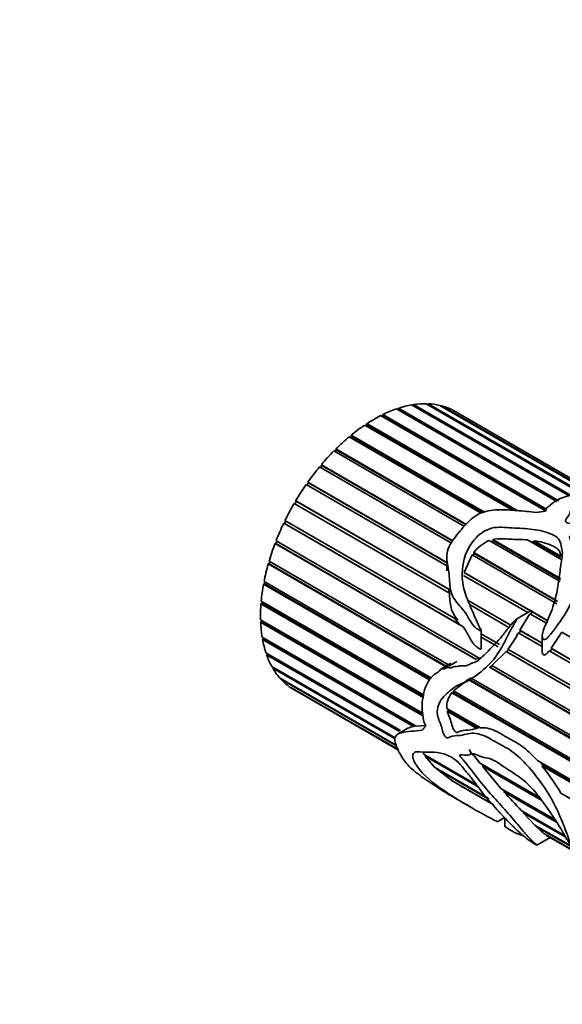
# Model space of a CAD drawing. Units: millimetres. Extents: x 0 to 2441, y 0 to 2739.
# Drawn here: x 386 to 426, y 807 to 881 of the extents above; entities that cross this region are included whole.
import ezdxf
from ezdxf import colors
from ezdxf.entities.mleader import LeaderData, LeaderLine
from ezdxf.math import Vec2, Vec3

# ---------------------------------------------------------------- set-up
doc = ezdxf.new("R2010")
doc.units = ezdxf.units.MM
doc.layers.add('DV5_Défaut', color=7, linetype='Continuous')
doc.layers.add('Défaut', color=7, linetype='Continuous')

# ---------------------------------------------------------------- blocks, each defined once
blk = doc.blocks.new('_DOT')
at = {"color": 0}
blk.add_line((0, 0), (-1, 0), dxfattribs=at)
at = {"color": 0, "const_width": 0.333}
blk.add_lwpolyline([(-0.1665, 0, 1), (0.1665, 0, 1)], format="xyb", close=True, dxfattribs=at)
blk = doc.blocks.new('SE4')
at = {"layer": 'DV5_Défaut', "color": 7, "linetype": 'Continuous', "lineweight": 35}
for p, q in [((427.934, 845.284), (416.157, 852.084)), ((416.273, 852.017), (416.296, 852.08)), ((416.296, 852.08), (428.055, 845.291)), ((425.919, 844.772), (413.927, 851.695)), ((414.035, 851.633), (414.063, 851.642)), ((414.063, 851.642), (414.081, 851.747)), ((425.942, 844.783), (414.063, 851.642)), ((414.081, 851.747), (426.053, 844.835)), ((426.835, 845.202), (415.069, 851.995)), ((415.192, 851.925), (415.217, 852.019)), ((415.217, 852.019), (426.968, 845.234)), ((428.935, 845.166), (417.169, 851.959)), ((417.281, 851.894), (417.296, 851.927)), ((417.296, 851.927), (429.023, 845.157)), ((429.532, 845.015), (418.086, 851.624)), ((418.197, 851.56), (418.199, 851.564)), ((418.199, 851.564), (429.556, 845.007)), ((429.56, 845.006), (418.273, 851.522)), ((411.725, 850.592), (422.986, 844.091)), ((411.731, 850.498), (411.725, 850.592)), ((425.069, 844.079), (412.753, 851.19)), ((412.843, 851.138), (412.903, 851.168)), ((412.903, 851.168), (412.909, 851.268)), ((425.085, 844.135), (412.903, 851.168)), ((412.909, 851.268), (425.132, 844.211)), ((422.587, 844.127), (411.569, 850.488)), ((411.647, 850.443), (411.731, 850.498)), ((422.8, 844.108), (411.731, 850.498)), ((420.256, 843.914), (410.399, 849.605)), ((410.469, 849.564), (410.57, 849.646)), ((410.552, 849.731), (420.503, 843.986)), ((410.57, 849.646), (410.552, 849.731)), ((420.417, 843.961), (410.57, 849.646)), ((419.026, 842.921), (409.265, 848.556)), ((409.331, 848.518), (409.441, 848.629)), ((409.413, 848.704), (419.164, 843.073)), ((409.441, 848.629), (409.413, 848.704)), ((419.13, 843.035), (409.441, 848.629)), ((418.038, 841.677), (408.19, 847.363)), ((408.252, 847.327), (408.368, 847.465)), ((408.329, 847.528), (418.156, 841.855)), ((408.368, 847.465), (408.329, 847.528)), ((418.137, 841.825), (408.368, 847.465)), ((407.255, 846.014), (407.371, 846.179)), ((407.321, 846.229), (417.703, 840.235)), ((407.371, 846.179), (407.321, 846.229)), ((417.703, 840.213), (407.371, 846.179)), ((417.703, 839.982), (407.195, 846.049)), ((406.357, 844.604), (406.469, 844.793)), ((406.411, 844.83), (417.863, 838.217)), ((406.469, 844.793), (406.411, 844.83)), ((417.846, 838.225), (406.469, 844.793)), ((417.887, 837.948), (406.298, 844.638)), ((405.584, 843.139), (405.674, 843.324)), ((405.614, 843.359), (418.515, 835.91)), ((405.518, 843.16), (405.584, 843.139)), ((418.903, 835.432), (405.518, 843.16)), ((418.634, 835.604), (405.584, 843.139)), ((404.941, 841.636), (405.008, 841.809)), ((404.947, 841.844), (420.148, 833.068)), ((426.156, 838.805), (420.862, 841.861)), ((420.975, 841.795), (421.177, 841.854)), ((421.121, 841.944), (426.184, 839.021)), ((421.177, 841.854), (421.121, 841.944)), ((426.189, 838.959), (421.177, 841.854)), ((426.277, 840.437), (423.729, 841.908)), ((423.942, 841.785), (424.25, 841.748)), ((424.193, 841.856), (426.218, 840.687)), ((424.25, 841.748), (424.193, 841.856)), ((426.211, 840.616), (424.25, 841.748)), ((404.869, 841.642), (404.941, 841.636)), ((419.885, 832.973), (404.869, 841.642)), ((419.864, 833.02), (404.941, 841.636)), ((404.422, 840.316), (417.81, 832.586)), ((404.441, 840.123), (404.487, 840.279)), ((417.703, 840.615), (417.703, 839.608)), ((418.993, 839.49), (419.576, 840.789)), ((425.918, 837.128), (419.576, 840.789)), ((419.633, 840.757), (419.742, 840.899)), ((419.704, 840.961), (425.958, 837.35)), ((419.742, 840.899), (419.704, 840.961)), ((425.969, 837.303), (419.742, 840.899)), ((404.364, 840.114), (404.441, 840.123)), ((417.607, 832.469), (404.364, 840.114)), ((417.653, 832.495), (404.441, 840.123)), ((404.05, 838.803), (416.539, 831.593)), ((423.751, 836.49), (418.941, 839.267)), ((418.993, 839.49), (423.97, 836.617)), ((419.016, 839.455), (418.993, 839.49)), ((423.951, 836.606), (419.016, 839.455)), ((404.013, 838.606), (404.094, 838.63)), ((416.391, 831.46), (404.013, 838.606)), ((404.094, 838.63), (404.12, 838.763)), ((416.438, 831.503), (404.094, 838.63)), ((417.863, 838.217), (417.846, 838.225)), ((417.846, 838.225), (417.876, 837.952)), ((403.839, 837.336), (415.993, 830.319)), ((419.292, 837.392), (422.478, 835.553)), ((422.476, 835.552), (419.294, 837.389)), ((403.823, 837.147), (403.906, 837.185)), ((415.983, 830.126), (403.823, 837.147)), ((403.906, 837.185), (403.915, 837.292)), ((415.988, 830.21), (403.906, 837.185)), ((422.334, 835.38), (419.43, 837.057)), ((423.992, 836.63), (422.84, 835.965)), ((424.007, 836.595), (425.214, 835.898)), ((424.076, 836.534), (424.007, 836.595)), ((403.791, 835.943), (415.921, 828.94)), ((403.881, 835.817), (403.878, 835.893)), ((418.303, 836.049), (418.634, 835.604)), ((423.139, 835.171), (423.904, 836.402)), ((425.126, 835.696), (423.904, 836.402)), ((423.97, 836.363), (424.076, 836.534)), ((425.206, 835.881), (424.076, 836.534)), ((403.797, 835.766), (403.881, 835.817)), ((415.913, 828.77), (403.797, 835.766)), ((415.917, 828.868), (403.881, 835.817)), ((418.634, 835.604), (418.903, 835.432)), ((420.268, 833.762), (420.268, 835.129)), ((423.095, 834.941), (423.201, 835.133)), ((423.139, 835.171), (424.816, 834.203)), ((423.201, 835.133), (423.139, 835.171)), ((424.816, 834.201), (423.201, 835.133)), ((403.909, 834.651), (415.419, 828.005)), ((403.936, 834.489), (404.019, 834.553)), ((415.212, 827.979), (403.936, 834.489)), ((404.019, 834.553), (404.012, 834.591)), ((415.315, 828.031), (404.019, 834.553)), ((420.268, 834.898), (421.636, 834.108)), ((421.517, 833.939), (420.268, 834.66)), ((421.477, 833.946), (420.268, 834.644)), ((424.816, 833.947), (423.033, 834.976)), ((424.816, 834.739), (424.816, 833.603)), ((446.75, 823.212), (426.291, 835.023)), ((422.169, 833.563), (422.301, 833.724)), ((422.261, 833.747), (443.424, 821.529)), ((425.417, 833.598), (425.546, 833.779)), ((425.48, 833.82), (444.837, 822.644)), ((425.546, 833.779), (425.48, 833.82)), ((444.832, 822.645), (425.546, 833.779)), ((404.189, 833.485), (414.244, 827.679)), ((404.238, 833.341), (404.313, 833.413)), ((414.167, 827.608), (404.238, 833.341)), ((420.173, 833.089), (419.864, 833.02)), ((419.864, 833.02), (419.885, 832.973)), ((421.054, 832.545), (422.123, 833.573)), ((443.276, 821.36), (422.123, 833.573)), ((422.123, 833.573), (422.169, 833.563)), ((443.324, 821.349), (422.169, 833.563)), ((444.612, 822.518), (425.347, 833.64)), ((404.627, 832.467), (413.846, 827.144)), ((404.696, 832.345), (404.744, 832.399)), ((413.834, 827.069), (404.696, 832.345)), ((418.007, 832.7), (417.243, 832.259)), ((418.438, 832.824), (417.664, 832.377)), ((420.875, 832.401), (420.915, 832.413)), ((442.092, 820.151), (420.875, 832.401)), ((420.915, 832.413), (421.07, 832.536)), ((442.1, 820.182), (420.915, 832.413)), ((421.054, 832.545), (442.147, 820.367)), ((405.213, 831.618), (413.917, 826.593)), ((405.301, 831.52), (405.326, 831.553)), ((413.949, 826.527), (405.301, 831.52)), ((418.197, 830.636), (419.295, 831.494)), ((419.295, 831.494), (419.34, 831.521)), ((442.9, 817.865), (419.295, 831.494)), ((419.34, 831.521), (419.514, 831.608)), ((442.817, 817.967), (419.34, 831.521)), ((419.517, 831.601), (442.482, 818.342)), ((405.937, 830.955), (414.082, 826.252)), ((406.042, 830.881), (406.048, 830.891)), ((414.09, 826.235), (406.042, 830.881)), ((406.273, 830.738), (414.098, 826.22)), ((418.074, 830.488), (418.144, 830.518)), ((439.446, 818.149), (418.074, 830.488)), ((418.144, 830.518), (418.227, 830.618)), ((439.383, 818.255), (418.144, 830.518)), ((418.197, 830.636), (441.316, 817.288)), ((417.694, 829.337), (420.213, 827.882)), ((417.82, 829.152), (417.797, 829.277)), ((417.733, 829.116), (417.82, 829.152)), ((419.942, 827.841), (417.733, 829.116)), ((420.012, 827.886), (417.82, 829.152)), ((414.792, 827.854), (414.059, 827.431)), ((415.315, 828.031), (415.212, 827.979)), ((415.364, 828.037), (415.315, 828.031)), ((416.098, 828.066), (415.419, 828.005)), ((420.012, 827.886), (419.942, 827.841)), ((420.164, 827.911), (420.012, 827.886)), ((416.008, 825.896), (419.965, 823.612)), ((416.07, 825.778), (416.118, 825.832)), ((420.095, 823.454), (416.07, 825.778)), ((416.765, 824.949), (416.07, 825.778)), ((416.765, 824.949), (420.772, 822.635)), ((416.913, 824.815), (416.93, 824.854)), ((420.145, 825.277), (424.538, 822.74)), ((420.354, 825.01), (420.42, 825.083)), ((424.786, 822.451), (420.354, 825.01)), ((421.726, 823.359), (420.354, 825.01)), ((420.42, 825.083), (420.371, 825.146)), ((424.597, 822.672), (420.42, 825.083)), ((424.459, 825.431), (433.301, 820.326)), ((424.889, 825.07), (424.705, 825.289)), ((424.788, 825.043), (424.889, 825.07)), ((433.017, 820.292), (424.788, 825.043)), ((433.092, 820.335), (424.889, 825.07)), ((420.848, 822.543), (416.913, 824.815)), ((418.149, 823.904), (416.913, 824.815)), ((418.149, 823.904), (421.162, 822.165)), ((418.382, 823.757), (418.382, 823.769)), ((421.181, 822.141), (418.382, 823.757)), ((418.936, 823.427), (421.198, 822.121)), ((421.726, 823.359), (425.766, 821.027)), ((418.137, 822.733), (419.451, 821.975)), ((421.96, 823.109), (422.005, 823.198)), ((425.895, 820.837), (421.96, 823.109)), ((426.203, 823.003), (443.025, 813.292)), ((421.475, 820.871), (422.007, 821.178)), ((422.03, 821.155), (422.03, 820.489)), ((423.246, 821.717), (426.492, 819.843)), ((423.403, 821.544), (423.437, 821.607)), ((426.568, 819.717), (423.403, 821.544)), ((424.266, 820.618), (423.403, 821.544)), ((424.266, 820.618), (454.711, 803.041)), ((424.375, 820.507), (424.398, 820.542)), ((454.799, 802.942), (424.375, 820.507)), ((424.418, 819.124), (425.403, 819.693)), ((425.027, 819.933), (455.434, 802.377)), ((425.123, 819.865), (425.129, 819.874)), ((455.54, 802.304), (425.123, 819.865)), ((425.313, 819.745), (455.77, 802.16))]:
    blk.add_line(p, q, dxfattribs=at)
for centre, radius, start, end in [((421.988, 839.218), 2.873, 113.07779, 142.64887), ((415.22, 839.032), 8.804, 323.11184, 332.57039), ((372.56, 870.351), 64.304, 325.38255, 326.67578), ((419.312, 829.442), 1.621, 139.79968, 183.71536), ((414.324, 816.272), 13.654, 29.53931, 39.9699), ((434.548, 850.316), 31.092, 238.6717, 239.85839), ((375.41, 778.804), 64.263, 41.89444, 43.58441), ((428.271, 824.272), 5.418, 224.02186, 233.21426), ((427.697, 824.636), 5.445, 241.66224, 244.0543)]:
    blk.add_arc(centre, radius, start, end, dxfattribs=at)
for centre, major_axis, ratio, start_param, end_param in [((412.273, 841.13), (6, 10.392), 0.57735, 0.309905, 0.431056), ((412.273, 841.13), (6, 10.392), 0.57735, 0.170278, 0.29143), ((412.273, 841.13), (6, 10.392), 0.57735, 0.589157, 0.710309), ((412.273, 841.13), (6, 10.392), 0.57735, 0.449531, 0.570683), ((412.273, 841.13), (6, 10.392), 0.57735, 0.030652, 0.151804), ((412.273, 841.13), (6, 10.392), 0.57735, 0.728784, 0.849935), ((412.273, 841.13), (6, 10.392), 0.57735, 0.86841, 0.989562), ((412.273, 841.13), (6, 10.392), 0.57735, 1.008036, 1.129188), ((412.273, 841.13), (6, 10.392), 0.57735, 1.147663, 1.268814), ((412.273, 841.13), (6, 10.392), 0.57735, 1.287289, 1.408441), ((412.273, 841.13), (6, 10.392), 0.57735, 1.426915, 1.548067), ((412.273, 841.13), (-6, -10.392), 0.57735, 4.708134, 4.829286), ((425.492, 833.498), (15.456, 2.947), 0.668011, 1.47157, 1.517446), ((412.273, 841.13), (-6, -10.392), 0.57735, 4.847761, 4.968912), ((412.273, 841.13), (-6, -10.392), 0.57735, -1.295798, -1.174647), ((412.273, 841.13), (-6, -10.392), 0.57735, -1.156172, -1.03502), ((412.273, 841.13), (-6, -10.392), 0.57735, -1.016546, -0.895394), ((412.273, 841.13), (-6, -10.392), 0.57735, -0.876919, -0.755768), ((412.273, 841.13), (-6, -10.392), 0.57735, -0.737293, -0.616141), ((412.273, 841.13), (-6, -10.392), 0.57735, -0.597667, -0.476515), ((412.273, 841.13), (-6, -10.392), 0.57735, -0.45804, -0.336889), ((412.273, 841.13), (-6, -10.392), 0.57735, -0.318414, -0.197262), ((412.273, 841.13), (-6, -10.392), 0.57735, 6.104398, 6.225549), ((412.273, 841.13), (6, 10.392), 0.57735, 3.102431, 3.141593), ((425.492, 833.498), (-11.119, -8.562), 0.151103, -0.69574, -0.649864)]:
    blk.add_ellipse(centre, major_axis=major_axis, ratio=ratio, start_param=start_param, end_param=end_param, dxfattribs=at)
for points, knots in [([(424.35, 843.965), (423.877, 844.017), (423.404, 844.066), (422.457, 844.142), (421.984, 844.177), (421.025, 844.146), (420.523, 844.075), (419.659, 843.632), (419.327, 843.302), (418.708, 842.613), (418.395, 842.256), (417.999, 841.674), (417.882, 841.467), (417.73, 841.041), (417.702, 840.82), (417.704, 840.173), (417.808, 839.764), (417.913, 838.903), (417.898, 838.435), (418.134, 837.61), (418.403, 837.28), (418.807, 836.815), (418.944, 836.662), (419.188, 836.323), (419.287, 836.128), (419.501, 835.753), (419.621, 835.578), (419.844, 835.363), (419.924, 835.298), (420.052, 835.209), (420.096, 835.181), (420.165, 835.143), (420.188, 835.132), (420.225, 835.118), (420.238, 835.114), (420.266, 835.115), (420.269, 835.135), (420.215, 835.257), (420.152, 835.353), (420.05, 835.564), (420.002, 835.671), (419.861, 835.994), (419.77, 836.21), (419.498, 836.853), (419.302, 837.268), (418.979, 838.128), (418.871, 838.584), (418.795, 839.989), (419.016, 840.99), (419.94, 842.181), (420.354, 842.538), (421.098, 842.819), (421.364, 842.858), (421.88, 842.863), (422.13, 842.836), (422.889, 842.78), (423.412, 842.782), (424.423, 842.666), (424.921, 842.57), (425.565, 842.318), (425.767, 842.218), (426.089, 841.96), (426.153, 841.786), (426.238, 841.435), (426.292, 841.259), (426.331, 840.889), (426.31, 840.692), (426.219, 840.098), (426.157, 839.688), (426.052, 838.843), (425.993, 838.406), (425.801, 837.493), (425.668, 837.027), (425.397, 836.311), (425.293, 836.07), (425.074, 835.588), (424.96, 835.344), (424.843, 834.968), (424.811, 834.837), (424.822, 834.586), (424.887, 834.442), (425.131, 834.497), (425.229, 834.615), (425.41, 834.82), (425.494, 834.929), (425.904, 835.471), (426.231, 835.909), (427.07, 837.24), (427.352, 838.169), (427.294, 839.394), (427.207, 839.777), (427.131, 840.543), (427.139, 840.922), (427.077, 841.461), (427.044, 841.635), (426.958, 841.89), (426.918, 841.972), (426.872, 842.097), (426.843, 842.146), (426.936, 842.218), (427.021, 842.206), (427.351, 842.165), (427.596, 842.09), (427.999, 842.046), (428.144, 842.054), (428.425, 842.052), (428.558, 842.026), (428.941, 841.908), (429.159, 841.792), (429.656, 841.614), (429.946, 841.556), (430.681, 841.277), (431.018, 840.979), (431.809, 840.456), (432.23, 840.206), (432.875, 839.613), (433.078, 839.275), (433.261, 838.541), (433.255, 838.152), (433.211, 837.541), (433.182, 837.331), (433.022, 836.908), (432.914, 836.693), (432.758, 836.361), (432.704, 836.249), (432.659, 836.105), (432.648, 836.076), (432.654, 836.018), (432.708, 836.041), (432.799, 836.107), (432.851, 836.158), (433.109, 836.406), (433.293, 836.609), (433.808, 837.21), (434.082, 837.605), (434.419, 838.374), (434.478, 838.743), (434.357, 839.447), (434.191, 839.777), (433.782, 840.407), (433.511, 840.714), (432.801, 841.267), (432.358, 841.513), (431.469, 842.007), (431.066, 842.275), (430.286, 842.585), (430.001, 842.675), (429.421, 842.813), (429.119, 842.857), (428.513, 842.938), (428.218, 842.99), (427.631, 843.098), (427.33, 843.143), (426.867, 843.145), (426.69, 843.152), (426.521, 843.301), (426.559, 843.403), (426.666, 843.568), (426.735, 843.645), (426.845, 843.802), (426.875, 843.883), (426.915, 844.044), (426.944, 844.122), (427.082, 844.255), (427.18, 844.309), (427.512, 844.441), (427.778, 844.485), (428.612, 844.534), (429.198, 844.481), (430.076, 844.334), (430.369, 844.271), (430.957, 844.123), (431.25, 844.044), (432.111, 843.832), (432.676, 843.696), (433.745, 843.395), (434.234, 843.25), (434.803, 843.055), (434.964, 842.995), (435.267, 842.861), (435.423, 842.778), (435.651, 842.641), (435.722, 842.594), (435.798, 842.54), (435.813, 842.529), (435.839, 842.509), (435.868, 842.488), (435.84, 842.503), (435.82, 842.517), (435.794, 842.534), (435.781, 842.543), (435.745, 842.567), (435.721, 842.583), (435.512, 842.723), (435.332, 842.832), (434.752, 843.146), (434.307, 843.343), (433.343, 843.705), (432.842, 843.834), (432.135, 844.09), (431.993, 844.142), (431.71, 844.233), (431.568, 844.277), (431.298, 844.38), (431.168, 844.438), (430.902, 844.545), (430.764, 844.592), (430.491, 844.69), (430.361, 844.747), (430.072, 844.822), (429.949, 844.889), (429.749, 844.966), (429.675, 844.981), (429.526, 845.011), (429.457, 845.033), (429.324, 845.085), (429.258, 845.113), (429.117, 845.152), (429.053, 845.154), (428.862, 845.166), (428.71, 845.205), (428.42, 845.266), (428.279, 845.283), (427.857, 845.316), (427.583, 845.322), (427.074, 845.278), (426.839, 845.223), (426.387, 845.087), (426.162, 845.009), (425.766, 844.806), (425.606, 844.675), (425.357, 844.469), (425.268, 844.4), (425.123, 844.247), (425.088, 844.156), (425.064, 844.064)], [0, 0, 0, 0, 0.015625, 0.015625, 0.03125, 0.03125, 0.046875, 0.046875, 0.0625, 0.0625, 0.078125, 0.078125, 0.085937, 0.085937, 0.09375, 0.09375, 0.109375, 0.109375, 0.125, 0.125, 0.140625, 0.140625, 0.148437, 0.148437, 0.15625, 0.15625, 0.164062, 0.164062, 0.167969, 0.167969, 0.169922, 0.169922, 0.170898, 0.170898, 0.171387, 0.171387, 0.171875, 0.171875, 0.175781, 0.175781, 0.179687, 0.179687, 0.1875, 0.1875, 0.203125, 0.203125, 0.21875, 0.21875, 0.25, 0.25, 0.265625, 0.265625, 0.273437, 0.273437, 0.28125, 0.28125, 0.296875, 0.296875, 0.3125, 0.3125, 0.320312, 0.320312, 0.328125, 0.328125, 0.335937, 0.335937, 0.34375, 0.34375, 0.359375, 0.359375, 0.375, 0.375, 0.390625, 0.390625, 0.398438, 0.398438, 0.40625, 0.40625, 0.410156, 0.410156, 0.414063, 0.414063, 0.417969, 0.417969, 0.421875, 0.421875, 0.4375, 0.4375, 0.46875, 0.46875, 0.484375, 0.484375, 0.5, 0.5, 0.507813, 0.507813, 0.511719, 0.511719, 0.513672, 0.513672, 0.515625, 0.515625, 0.523438, 0.523438, 0.527344, 0.527344, 0.53125, 0.53125, 0.539063, 0.539063, 0.546875, 0.546875, 0.5625, 0.5625, 0.578125, 0.578125, 0.59375, 0.59375, 0.609375, 0.609375, 0.617188, 0.617188, 0.625, 0.625, 0.628906, 0.628906, 0.629883, 0.629883, 0.630859, 0.630859, 0.632813, 0.632813, 0.640625, 0.640625, 0.65625, 0.65625, 0.671875, 0.671875, 0.6875, 0.6875, 0.703125, 0.703125, 0.71875, 0.71875, 0.734375, 0.734375, 0.742188, 0.742188, 0.75, 0.75, 0.757813, 0.757813, 0.765625, 0.765625, 0.769531, 0.769531, 0.773438, 0.773438, 0.777344, 0.777344, 0.78125, 0.78125, 0.785156, 0.785156, 0.789063, 0.789063, 0.796875, 0.796875, 0.8125, 0.8125, 0.820313, 0.820313, 0.828125, 0.828125, 0.84375, 0.84375, 0.859375, 0.859375, 0.867188, 0.867188, 0.875, 0.875, 0.878906, 0.878906, 0.879883, 0.879883, 0.880859, 0.880859, 0.881348, 0.881348, 0.881836, 0.881836, 0.882813, 0.882813, 0.890625, 0.890625, 0.90625, 0.90625, 0.921875, 0.921875, 0.925781, 0.925781, 0.929688, 0.929688, 0.933594, 0.933594, 0.9375, 0.9375, 0.941406, 0.941406, 0.945313, 0.945313, 0.947266, 0.947266, 0.949219, 0.949219, 0.951172, 0.951172, 0.953125, 0.953125, 0.957031, 0.957031, 0.960938, 0.960938, 0.96875, 0.96875, 0.976563, 0.976563, 0.984375, 0.984375, 0.992188, 0.992188, 0.996094, 0.996094, 1, 1, 1, 1]), ([(421.121, 841.944), (421.343, 841.998), (421.561, 842.009), (421.993, 842.001), (422.206, 841.981), (422.637, 841.954), (422.857, 841.954), (423.295, 841.939), (423.513, 841.927), (423.729, 841.908)], [0, 0, 0, 0, 0.25, 0.25, 0.5, 0.5, 0.75, 0.75, 1, 1, 1, 1]), ([(424.193, 841.856), (424.431, 841.822), (424.662, 841.779), (425.106, 841.665), (425.32, 841.593), (425.616, 841.459), (425.709, 841.41), (425.882, 841.301), (425.963, 841.24), (426.057, 841.138), (426.084, 841.101), (426.125, 841.024), (426.14, 840.982), (426.178, 840.858), (426.197, 840.772), (426.218, 840.687)], [0, 0, 0, 0, 0.25, 0.25, 0.5, 0.5, 0.625, 0.625, 0.75, 0.75, 0.8125, 0.8125, 0.875, 0.875, 1, 1, 1, 1]), ([(417.887, 837.948), (417.901, 837.763), (417.91, 837.576), (417.944, 837.204), (417.967, 837.019), (418.06, 836.665), (418.133, 836.495), (418.307, 836.188), (418.408, 836.047), (418.515, 835.91)], [0, 0, 0, 0, 0.25, 0.25, 0.5, 0.5, 0.75, 0.75, 1, 1, 1, 1]), ([(424.007, 836.595), (424.008, 836.6), (424.01, 836.605), (424.012, 836.61), (424.013, 836.615), (424.014, 836.62), (424.014, 836.625), (424.015, 836.627), (424.014, 836.629), (424.014, 836.631), (424.014, 836.632), (424.013, 836.632), (424.013, 836.633), (424.012, 836.634), (424.012, 836.634), (424.011, 836.635), (424.01, 836.635), (424.009, 836.635), (424.009, 836.635), (424.007, 836.636), (424.006, 836.635), (424.005, 836.635), (424.002, 836.635), (423.999, 836.633), (423.996, 836.632), (423.995, 836.631), (423.994, 836.631), (423.993, 836.63)], [0, 0, 0, 0, 0.251328, 0.251328, 0.251328, 0.491896, 0.491896, 0.491896, 0.590957, 0.590957, 0.590957, 0.639234, 0.639234, 0.639234, 0.688313, 0.688313, 0.688313, 0.730491, 0.730491, 0.730491, 0.79142, 0.79142, 0.79142, 0.939188, 0.939188, 0.939188, 1, 1, 1, 1]), ([(421.472, 820.873), (421.469, 820.874), (421.46, 820.878), (421.392, 820.913), (421.335, 820.943), (421.163, 821.034), (421.047, 821.095), (420.701, 821.278), (420.471, 821.403), (419.325, 822.034), (418.403, 822.569), (416.718, 823.715), (415.944, 824.353), (415.277, 825.285), (415.136, 825.595), (415.159, 825.937), (415.212, 826.024), (415.411, 826.096), (415.549, 826.091), (416.254, 826.037), (416.775, 826.152), (417.641, 825.88), (417.819, 825.806), (418.188, 825.603), (418.384, 825.474), (418.747, 825.089), (418.912, 824.881), (419.259, 824.479), (419.429, 824.273), (419.908, 823.634), (420.208, 823.216), (420.868, 822.414), (421.211, 822.026), (421.898, 821.279), (422.241, 820.921), (422.894, 820.275), (423.197, 819.99), (423.666, 819.611), (423.824, 819.493), (424.141, 819.286), (424.277, 819.202), (424.456, 819.1), (424.415, 819.133), (424.303, 819.228), (424.188, 819.325), (423.972, 819.53), (423.866, 819.641), (423.53, 820.012), (423.28, 820.312), (422.689, 821.008), (422.364, 821.395), (421.671, 822.187), (421.3, 822.584), (420.581, 823.384), (420.243, 823.801), (419.589, 824.655), (419.266, 825.088), (418.87, 825.537), (418.825, 825.586), (418.738, 825.688), (418.683, 825.745), (418.658, 825.859), (418.711, 825.862), (418.789, 825.867), (418.832, 825.863), (419.044, 825.844), (419.225, 825.805), (419.435, 825.897), (419.498, 825.946), (419.667, 825.954), (419.766, 825.928), (420.066, 825.822), (420.269, 825.72), (420.664, 825.631), (420.859, 825.616), (421.265, 825.44), (421.473, 825.305), (422.099, 824.876), (422.521, 824.611), (423.359, 824.037), (423.782, 823.679), (424.542, 822.82), (424.892, 822.326), (425.563, 821.342), (425.914, 820.846), (426.338, 820.113), (426.47, 819.874), (426.681, 819.525), (426.749, 819.41), (426.85, 819.28), (426.862, 819.265), (426.89, 819.24), (426.896, 819.247), (426.897, 819.274), (426.89, 819.298), (426.871, 819.368), (426.855, 819.417), (426.699, 819.873), (426.527, 820.337), (426.123, 821.332), (425.886, 821.866), (425.332, 822.907), (425.007, 823.417), (423.972, 824.822), (423.214, 825.684), (421.981, 826.499), (421.557, 826.702), (420.718, 827.194), (420.297, 827.407), (419.667, 827.487), (419.463, 827.479), (419.085, 827.401), (418.906, 827.342), (418.526, 827.3), (418.328, 827.305), (418.059, 827.252), (417.976, 827.22), (417.822, 827.138), (417.73, 827.102), (417.518, 827.274), (417.45, 827.428), (417.36, 827.705), (417.328, 827.844), (417.209, 828.264), (417.041, 828.548), (416.948, 829.132), (416.998, 829.396), (417.18, 829.853), (417.318, 830.042), (417.772, 830.561), (418.143, 830.852), (418.76, 831.172), (418.981, 831.248), (419.409, 831.454), (419.615, 831.59), (420.228, 832.045), (420.649, 832.382), (421.413, 833.231), (421.742, 833.756), (422.15, 834.589), (422.284, 834.871), (422.518, 835.274), (422.6, 835.406), (422.714, 835.609), (422.751, 835.677), (422.822, 835.815), (422.865, 835.884), (422.884, 835.994), (422.83, 835.956), (422.775, 835.901), (422.749, 835.873), (422.671, 835.786), (422.62, 835.726), (422.471, 835.546), (422.374, 835.425), (422.083, 835.062), (421.892, 834.82), (421.297, 834.126), (420.871, 833.715), (420.271, 833.091), (420.066, 832.899), (419.706, 832.749), (419.584, 832.718), (419.349, 832.609), (419.234, 832.539), (418.993, 832.492), (418.865, 832.511), (418.618, 832.506), (418.5, 832.469), (418.318, 832.447), (418.256, 832.454), (418.136, 832.437), (418.081, 832.389), (417.902, 832.335), (417.763, 832.442), (417.599, 832.334), (417.549, 832.282), (417.424, 832.268), (417.36, 832.286), (417.236, 832.268), (417.191, 832.208), (417.111, 832.087), (417.06, 832.043), (416.888, 831.946), (416.77, 831.89), (416.578, 831.702), (416.49, 831.595), (416.078, 831.039), (415.929, 830.442), (415.831, 829.564), (415.851, 829.253), (415.911, 828.785), (415.928, 828.631), (415.987, 828.322), (416.05, 828.161), (416.127, 828.003)], [0, 0, 0, 0, 0.000387, 0.000387, 0.00275, 0.00275, 0.007476, 0.007476, 0.016929, 0.016929, 0.054739, 0.054739, 0.09255, 0.09255, 0.111455, 0.111455, 0.120908, 0.120908, 0.13036, 0.13036, 0.168171, 0.168171, 0.177623, 0.177623, 0.187076, 0.187076, 0.196529, 0.196529, 0.205981, 0.205981, 0.224886, 0.224886, 0.243792, 0.243792, 0.262697, 0.262697, 0.281602, 0.281602, 0.291055, 0.291055, 0.295781, 0.295781, 0.300507, 0.300507, 0.30996, 0.30996, 0.319412, 0.319412, 0.338318, 0.338318, 0.357223, 0.357223, 0.376128, 0.376128, 0.395033, 0.395033, 0.413938, 0.413938, 0.416302, 0.416302, 0.418665, 0.418665, 0.421028, 0.421028, 0.423391, 0.423391, 0.432844, 0.432844, 0.43757, 0.43757, 0.442296, 0.442296, 0.451749, 0.451749, 0.461201, 0.461201, 0.470654, 0.470654, 0.489559, 0.489559, 0.508465, 0.508465, 0.52737, 0.52737, 0.546275, 0.546275, 0.555728, 0.555728, 0.560454, 0.560454, 0.561045, 0.561045, 0.561635, 0.561635, 0.562817, 0.562817, 0.56518, 0.56518, 0.584085, 0.584085, 0.602991, 0.602991, 0.621896, 0.621896, 0.659706, 0.659706, 0.678611, 0.678611, 0.697517, 0.697517, 0.706969, 0.706969, 0.716422, 0.716422, 0.725874, 0.725874, 0.730601, 0.730601, 0.735327, 0.735327, 0.740053, 0.740053, 0.74478, 0.74478, 0.754232, 0.754232, 0.763685, 0.763685, 0.773137, 0.773137, 0.792043, 0.792043, 0.801495, 0.801495, 0.810948, 0.810948, 0.829853, 0.829853, 0.848758, 0.848758, 0.858211, 0.858211, 0.862937, 0.862937, 0.8653, 0.8653, 0.867664, 0.867664, 0.868845, 0.868845, 0.870027, 0.870027, 0.87239, 0.87239, 0.877116, 0.877116, 0.886569, 0.886569, 0.905474, 0.905474, 0.914927, 0.914927, 0.919653, 0.919653, 0.924379, 0.924379, 0.929105, 0.929105, 0.933832, 0.933832, 0.936195, 0.936195, 0.938558, 0.938558, 0.943284, 0.943284, 0.945648, 0.945648, 0.948011, 0.948011, 0.950374, 0.950374, 0.952737, 0.952737, 0.957463, 0.957463, 0.96219, 0.96219, 0.981095, 0.981095, 0.990547, 0.990547, 0.995274, 0.995274, 1, 1, 1, 1]), ([(418.903, 835.432), (419.079, 835.207), (419.221, 834.95), (419.493, 834.42), (419.648, 834.172), (419.961, 833.896), (420.07, 833.809), (420.209, 833.752), (420.225, 833.746), (420.253, 833.743), (420.262, 833.752), (420.265, 833.763)], [0, 0, 0, 0, 0.384, 0.384, 0.767999, 0.767999, 0.959999, 0.959999, 0.983999, 0.983999, 1, 1, 1, 1]), ([(424.816, 833.603), (424.816, 833.567), (424.819, 833.532), (424.825, 833.498), (424.832, 833.462), (424.843, 833.427), (424.859, 833.397), (424.869, 833.379), (424.881, 833.363), (424.895, 833.349), (424.907, 833.338), (424.921, 833.329), (424.936, 833.324), (424.951, 833.318), (424.968, 833.316), (424.985, 833.318), (425, 833.32), (425.015, 833.324), (425.029, 833.33), (425.057, 833.342), (425.083, 833.36), (425.108, 833.379), (425.187, 833.442), (425.256, 833.525), (425.321, 833.607), (425.33, 833.618), (425.339, 833.629), (425.347, 833.64)], [0, 0, 0, 0, 0.121055, 0.121055, 0.121055, 0.249048, 0.249048, 0.249048, 0.324872, 0.324872, 0.324872, 0.387908, 0.387908, 0.387908, 0.451579, 0.451579, 0.451579, 0.506895, 0.506895, 0.506895, 0.612193, 0.612193, 0.612193, 0.95408, 0.95408, 0.95408, 1, 1, 1, 1]), ([(419.942, 827.841), (419.716, 827.791), (419.499, 827.731), (419.038, 827.702), (418.806, 827.694), (418.576, 827.571), (418.531, 827.543), (418.42, 827.536), (418.35, 827.571), (418.169, 827.762), (418.117, 827.948), (418.025, 828.279), (417.987, 828.448), (417.863, 828.781), (417.778, 828.944), (417.733, 829.116)], [0, 0, 0, 0, 0.25, 0.25, 0.5, 0.5, 0.5625, 0.5625, 0.625, 0.625, 0.75, 0.75, 0.875, 0.875, 1, 1, 1, 1]), ([(424.459, 825.431), (424.298, 825.613), (424.136, 825.785), (423.803, 826.105), (423.633, 826.252), (423.285, 826.521), (423.107, 826.644), (422.744, 826.866), (422.561, 826.965), (422.196, 827.164), (422.014, 827.266), (421.65, 827.479), (421.469, 827.586), (421.1, 827.754), (420.917, 827.813), (420.559, 827.883), (420.384, 827.895), (420.213, 827.882)], [0, 0, 0, 0, 0.125, 0.125, 0.25, 0.25, 0.375, 0.375, 0.5, 0.5, 0.625, 0.625, 0.75, 0.75, 0.875, 0.875, 1, 1, 1, 1]), ([(415.856, 827.698), (415.577, 827.669), (415.302, 827.648), (414.768, 827.6), (414.504, 827.581), (414.054, 827.456), (413.861, 827.345), (413.792, 826.872), (413.904, 826.556), (414.182, 825.964), (414.334, 825.688), (414.723, 825.151), (415.002, 824.868), (415.732, 824.287), (416.131, 824.008), (416.922, 823.473), (417.313, 823.22), (417.86, 822.894), (417.999, 822.813), (418.138, 822.732)], [0, 0, 0, 0, 0.119947, 0.119947, 0.239894, 0.239894, 0.359841, 0.359841, 0.479788, 0.479788, 0.599735, 0.599735, 0.719682, 0.719682, 0.839629, 0.839629, 0.959577, 0.959577, 1, 1, 1, 1]), ([(420.145, 825.277), (420.008, 825.449), (419.869, 825.619), (419.656, 825.866), (419.583, 825.946), (419.476, 826.068), (419.44, 826.109), (419.381, 826.199), (419.378, 826.245), (419.401, 826.26)], [0, 0, 0, 0, 0.502456, 0.502456, 0.753685, 0.753685, 0.879299, 0.879299, 1, 1, 1, 1]), ([(423.378, 819.831), (423.144, 819.897), (422.864, 820.018), (422.469, 820.228), (422.335, 820.311), (422.151, 820.436), (422.13, 820.45), (422.097, 820.473), (422.085, 820.481), (422.061, 820.497), (422.04, 820.512), (422.017, 820.523), (422.039, 820.507), (422.052, 820.496), (422.055, 820.494), (422.059, 820.491)], [0, 0, 0, 0, 0.528461, 0.528461, 0.861673, 0.861673, 0.903325, 0.903325, 0.924151, 0.924151, 0.944977, 0.944977, 0.986628, 0.986628, 1, 1, 1, 1])]:
    blk.add_open_spline(points, degree=3, knots=knots, dxfattribs=at)
for points in [[(420.285, 833.135), (420.239, 833.114), (420.194, 833.09), (420.148, 833.068)], [(415.212, 827.979), (415.049, 827.953), (414.899, 827.916), (414.78, 827.847)], [(416.008, 825.896), (415.975, 825.965), (415.95, 826.031), (415.933, 826.094)]]:
    blk.add_open_spline(points, degree=3, dxfattribs=at)

msp = doc.modelspace()

# ---------------------------------------------------------------- block references
at = {"layer": 'Défaut'}
msp.add_blockref('SE4', (0, 0), dxfattribs=at)

# ---------------------------------------------------------------- leaders
at = {"layer": 'Défaut', "color": 7, "linetype": 'Continuous', "lineweight": 18}
ml = msp.add_multileader_mtext('Standard', dxfattribs=at)
ml.set_content('{\\pxsm0.9;\\fSolid Edge ISO|b1||i0||c0|p34;\\W1.;17/09/2019\\P}', color=256)
ml.set_leader_properties()
ml.set_arrow_properties(name='DOT')
ml.build(insert=Vec2(0, 0))
ml.multileader.update_dxf_attribs({"leader_type": 0, "dogleg_length": 0, "arrow_head_size": 12})
ctx = ml.context
ctx.base_point, ctx.char_height, ctx.arrow_head_size, ctx.landing_gap_size = Vec3(2353.341, 2730.007), 12, 12, 4.2
notes = []
notes.append((ctx, [(0, (0, 0, 0), (0, 0), (1, 0), 1, [])]))
ctx.mtext.insert = Vec3(2355.341, 2736.127)
for ctx, leaders in notes:
    for number, flags, end, landing, length, lines in leaders:
        leader = LeaderData()
        leader.index, (leader.has_last_leader_line, leader.has_dogleg_vector, leader.attachment_direction) = number, flags
        leader.last_leader_point, leader.dogleg_vector, leader.dogleg_length = Vec3(end), Vec3(landing), length
        for number, points, colour, breaks in lines:
            line = LeaderLine()
            line.index, line.vertices, line.color, line.breaks = number, Vec3.list(points), colors.encode_raw_color(colour), breaks
            leader.lines.append(line)
        ctx.leaders.append(leader)

doc.saveas('drawing.dxf')
